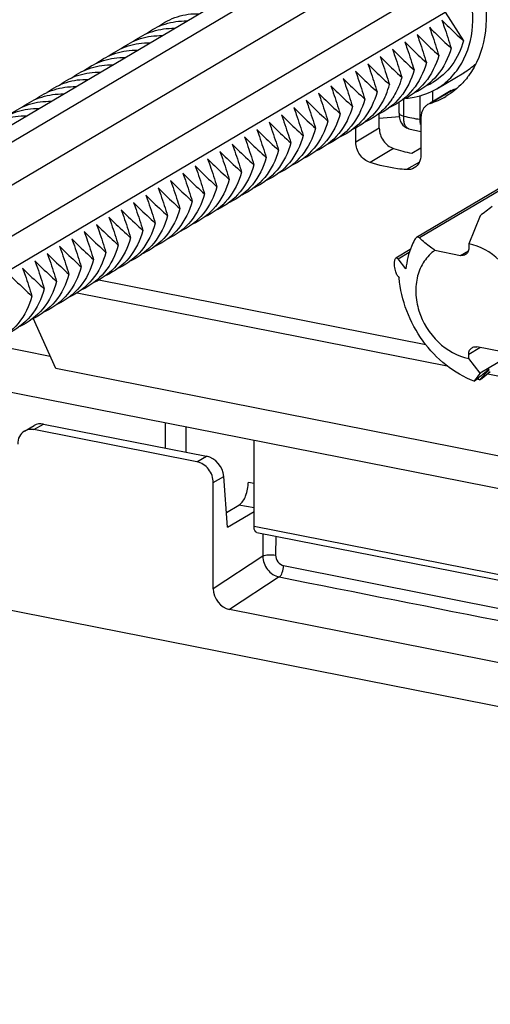
# Model space of a CAD drawing. Units: millimetres. Extents: x 307 to 1360, y 22 to 251.
# Drawn here: x 1194 to 1202, y 60 to 76 of the extents above; entities that cross this region are included whole.
import ezdxf

# ---------------------------------------------------------------- set-up
doc = ezdxf.new("R2010")
doc.units = ezdxf.units.MM
doc.header["$LTSCALE"] = 23.1
doc.layers.get('0').update_dxf_attribs({"linetype": 'CONTINUOUS'})
doc.layers.add('02___PRT_ALL_AXES', color=7, linetype='CONTINUOUS')

msp = doc.modelspace()

# ---------------------------------------------------------------- linework, layer by layer
at = {"linetype": 'Continuous'}
for p, q in [((1218.4346, 83.197), (1200.6521, 72.6627)), ((1218.5111, 83.2089), (1200.6996, 72.6575)), ((1193.0242, 73.7658), (1200.0715, 77.9406)), ((1193.197, 73.5913), (1200.2779, 77.7859)), ((1200.2779, 77.0951), (1184.1481, 67.5399)), ((1184.6228, 67.013), (1200.7526, 76.5682)), ((1193.9236, 72.0006), (1201.1102, 76.2579)), ((1201.1102, 76.2579), (1201.4, 75.8024)), ((1200.7082, 74.5499), (1200.7082, 74.9269)), ((1201.2048, 75.0064), (1200.8687, 74.8073)), ((1201.2463, 75.025), (1200.8713, 74.8028)), ((1200.9131, 74.8336), (1200.9131, 75.0044)), ((1201.2042, 75.0059), (1201.2463, 75.025)), ((1200.3734, 74.6456), (1200.3734, 74.8222)), ((1200.4484, 74.601), (1200.4484, 74.8689)), ((1200.8713, 74.8028), (1200.8292, 74.7837)), ((1200.0587, 74.4082), (1200.0587, 74.6377)), ((1200.3785, 74.5896), (1200.0587, 74.5603)), ((1200.7229, 74.5774), (1200.7229, 73.9808)), ((1199.6837, 74.186), (1199.6837, 74.4132)), ((1200.0587, 74.4082), (1199.6837, 74.186)), ((1200.2879, 74.0829), (1199.9129, 73.8608)), ((1200.5783, 74.007), (1200.7229, 74.0927)), ((1200.6974, 73.8668), (1200.4936, 73.7461)), ((1201.6654, 73.0097), (1201.4854, 72.5648)), ((1200.5517, 72.4703), (1200.3247, 72.3359)), ((1200.3587, 72.3226), (1200.5376, 72.4286)), ((1200.9458, 72.4599), (1201.3555, 72.379)), ((1201.3555, 72.379), (1201.4783, 72.4518)), ((1201.4854, 72.5648), (1201.4854, 72.4943)), ((1200.4831, 72.1652), (1200.3587, 72.3226)), ((1195.5893, 71.986), (1200.8004, 70.957)), ((1200.3587, 72.0407), (1200.3745, 72.0207)), ((1195.2428, 71.7822), (1201.1389, 70.618)), ((1194.9027, 70.5723), (1194.5429, 71.3784)), ((1193.8569, 70.9609), (1194.8136, 70.772)), ((1201.4854, 70.8029), (1201.6638, 70.9086)), ((1202.0249, 70.8373), (1201.6153, 70.9182)), ((1202.2436, 70.8433), (1201.6654, 70.5008)), ((1201.4854, 70.7324), (1201.4854, 70.8029)), ((1201.6654, 70.5008), (1201.4854, 70.7324)), ((1203.4763, 68.8793), (1194.9027, 70.5723)), ((1217.4441, 65.5985), (1192.9549, 70.4342)), ((1201.6609, 70.3949), (1201.6984, 70.4171)), ((1201.8283, 70.522), (1201.6984, 70.4171)), ((1201.7884, 70.4897), (1202.8513, 70.2798)), ((1194.4017, 69.5753), (1194.5556, 69.6665)), ((1194.5546, 69.5991), (1194.7046, 69.688)), ((1197.1527, 69.0861), (1194.5546, 69.5991)), ((1194.7046, 69.688), (1197.3027, 69.1749)), ((1196.6462, 69.7053), (1196.6462, 69.3046)), ((1196.9762, 69.6402), (1196.9762, 69.2394)), ((1198.062, 68.0608), (1198.062, 69.4258)), ((1197.1527, 69.0861), (1197.3027, 69.1749)), ((1197.4125, 68.7529), (1197.5812, 68.8528)), ((1197.6375, 68.0404), (1197.5812, 68.8528)), ((1197.4125, 67.0616), (1197.4125, 68.7529)), ((1197.9723, 68.7631), (1198.062, 68.7453)), ((1197.6211, 68.277), (1197.8223, 68.3962)), ((1198.062, 68.3488), (1197.8223, 68.3962)), ((1197.6375, 68.0404), (1198.062, 68.2919)), ((1198.062, 68.0608), (1202.8685, 67.1117)), ((1198.108, 67.9581), (1202.9144, 67.009)), ((1198.2036, 67.9392), (1198.2009, 67.5804)), ((1198.4082, 67.8988), (1198.4059, 67.5971)), ((1225.9913, 60.4314), (1188.5594, 67.8229)), ((1198.2009, 67.5804), (1197.4125, 67.0616)), ((1198.5346, 67.4296), (1205.3716, 66.0727)), ((1198.4622, 67.248), (1197.6723, 66.7282)), ((1225.6537, 61.2028), (1197.6723, 66.7282))]:
    msp.add_line(p, q, dxfattribs=at)
for points in [[(1200.3734, 74.6457), (1200.3751, 74.6078), (1200.382, 74.565)], [(1200.382, 74.565), (1200.3942, 74.5249), (1200.4119, 74.4887), (1200.4346, 74.4573), (1200.4608, 74.4323), (1200.49, 74.4133), (1200.5212, 74.4003), (1200.5288, 74.3981)]]:
    msp.add_lwpolyline(points, dxfattribs=at)
for centre, radius, start, end in [((1200.8497, 76.2251), 1.0859, 300.6833, 313.74302), ((1200.4506, 76.0018), 1.2804, 322.3948, 323.52147), ((1199.0124, 75.4319), 1.2523, 337.15813, 344.82065), ((1200.4042, 75.9979), 0.9988, 294.14717, 300.47222), ((1200.8805, 76.1784), 1.2101, 287.60012, 290.13028), ((1199.3447, 75.4829), 1.1012, 326.04617, 327.46687), ((1200.933, 74.6103), 0.2022, 120.90803, 133.83772), ((1200.506, 75.9542), 1.2079, 287.60734, 300.62299), ((1200.9498, 76.4632), 1.9285, 254.9282, 262.80147), ((1200.7703, 74.8658), 0.3219, 258.8671, 261.47336), ((1201.1013, 76.5496), 2.2264, 255.09652, 260.21291), ((1201.0647, 76.4602), 2.501, 251.90441, 258.78459), ((1242.1677, 21.0406), 65.888, 127.721515, 127.931219), ((1152.8085, 130.6621), 77.5425, 308.966589, 309.149408), ((1216.1256, 57.2704), 19.5315, 137.15795, 137.78105), ((1202.1508, 70.0534), 0.6117, 128.03346, 129.15469), ((1202.1832, 71.735), 1.2427, 251.98916, 252.25648), ((1203.5745, 69.0259), 2.4125, 142.31317, 146.08863), ((1202.3932, 71.9232), 1.6947, 243.01917, 244.3963)]:
    msp.add_arc(centre, radius, start, end, dxfattribs=at)
for centre, major_axis, ratio, start_param, end_param in [((1194.7234, 69.4172), (-0.1887, 0.2348), 0.7646194, -0.7382095, -0.1085649), ((1197.3214, 68.9041), (-0.1887, 0.2348), 0.7646194, -2.3090058, -0.7382095), ((1197.6723, 67.0103), (-0.1526, 0.2584), 0.8136446, 0.9429892, 2.5137855)]:
    msp.add_ellipse(centre, major_axis=major_axis, ratio=ratio, start_param=start_param, end_param=end_param, dxfattribs=at)
for points, knots in [([(1200.8713, 77.8593), (1201.0794, 77.7111), (1201.4419, 77.3294), (1201.7516, 76.6214), (1201.7927, 75.8776), (1201.6137, 75.4213), (1201.4801, 75.2406)], [0, 0, 0, 0, 0.2598628, 0.5221222, 0.7713691, 1, 1, 1, 1]), ([(1200.9738, 75.0366), (1201.0555, 75.085), (1201.2082, 75.2057), (1201.448, 75.527), (1201.5923, 76.0518), (1201.4999, 76.7181), (1201.2822, 77.1284), (1201.14, 77.3108)], [0, 0, 0, 0, 0.1116272, 0.2257609, 0.4667238, 0.7282269, 1, 1, 1, 1]), ([(1196.5356, 76.0274), (1196.6265, 76.0967), (1196.8367, 76.2057), (1197.0708, 76.2367), (1197.188, 76.2343)], [0, 0, 0, 0, 0.493657, 1, 1, 1, 1]), ([(1196.3391, 75.911), (1196.43, 75.9803), (1196.6402, 76.0893), (1196.8743, 76.1203), (1196.9915, 76.1179)], [0, 0, 0, 0, 0.493657, 1, 1, 1, 1]), ([(1201.0545, 76.1329), (1201.0681, 76.0957), (1201.1207, 75.9477), (1201.1688, 75.7982), (1201.2035, 75.686)], [0, 0, 0, 0, 0.2521838, 1, 1, 1, 1]), ([(1201.0545, 76.1329), (1201.0827, 76.1043), (1201.1957, 75.992), (1201.312, 75.883), (1201.4, 75.8024)], [0, 0, 0, 0, 0.2518988, 1, 1, 1, 1]), ([(1195.9461, 75.6782), (1196.037, 75.7475), (1196.2472, 75.8565), (1196.4813, 75.8875), (1196.5985, 75.885)], [0, 0, 0, 0, 0.493657, 1, 1, 1, 1]), ([(1196.1426, 75.7946), (1196.2335, 75.8639), (1196.4437, 75.9729), (1196.6778, 76.0039), (1196.795, 76.0014)], [0, 0, 0, 0, 0.493657, 1, 1, 1, 1]), ([(1200.6615, 75.9), (1200.6751, 75.8629), (1200.7277, 75.7149), (1200.7758, 75.5654), (1200.8105, 75.4532)], [0, 0, 0, 0, 0.2521838, 1, 1, 1, 1]), ([(1200.6615, 75.9), (1200.6897, 75.8715), (1200.8027, 75.7592), (1200.919, 75.6501), (1201.007, 75.5696)], [0, 0, 0, 0, 0.2518988, 1, 1, 1, 1]), ([(1200.858, 76.0165), (1200.8716, 75.9793), (1200.9242, 75.8313), (1200.9723, 75.6818), (1201.007, 75.5696)], [0, 0, 0, 0, 0.2521838, 1, 1, 1, 1]), ([(1200.858, 76.0165), (1200.8862, 75.9879), (1200.9992, 75.8756), (1201.1155, 75.7665), (1201.2035, 75.686)], [0, 0, 0, 0, 0.2518988, 1, 1, 1, 1]), ([(1195.7496, 75.5618), (1195.8405, 75.6311), (1196.0507, 75.74), (1196.2848, 75.7711), (1196.402, 75.7686)], [0, 0, 0, 0, 0.493657, 1, 1, 1, 1]), ([(1200.465, 75.7836), (1200.4786, 75.7465), (1200.5312, 75.5985), (1200.5793, 75.449), (1200.614, 75.3368)], [0, 0, 0, 0, 0.2521838, 1, 1, 1, 1]), ([(1200.465, 75.7836), (1200.4932, 75.7551), (1200.6062, 75.6428), (1200.7225, 75.5337), (1200.8105, 75.4532)], [0, 0, 0, 0, 0.2518988, 1, 1, 1, 1]), ([(1201.4, 75.8024), (1201.3622, 75.6638), (1201.2423, 75.4022), (1201.0287, 75.2065), (1200.9108, 75.1371)], [0, 0, 0, 0, 0.5121853, 1, 1, 1, 1]), ([(1195.5531, 75.4454), (1195.644, 75.5147), (1195.8542, 75.6236), (1196.0883, 75.6546), (1196.2055, 75.6522)], [0, 0, 0, 0, 0.493657, 1, 1, 1, 1]), ([(1200.072, 75.5508), (1200.0856, 75.5136), (1200.1382, 75.3657), (1200.1863, 75.2162), (1200.221, 75.104)], [0, 0, 0, 0, 0.2521838, 1, 1, 1, 1]), ([(1200.072, 75.5508), (1200.1002, 75.5223), (1200.2132, 75.4099), (1200.3295, 75.3009), (1200.4175, 75.2204)], [0, 0, 0, 0, 0.2518988, 1, 1, 1, 1]), ([(1200.2685, 75.6672), (1200.2821, 75.63), (1200.3347, 75.4821), (1200.3828, 75.3326), (1200.4175, 75.2204)], [0, 0, 0, 0, 0.2521838, 1, 1, 1, 1]), ([(1200.2685, 75.6672), (1200.2967, 75.6387), (1200.4097, 75.5263), (1200.526, 75.4173), (1200.614, 75.3368)], [0, 0, 0, 0, 0.2518988, 1, 1, 1, 1]), ([(1201.007, 75.5696), (1200.9644, 75.4132), (1200.8217, 75.1185), (1200.5607, 74.9168), (1200.4198, 74.8537)], [0, 0, 0, 0, 0.5122122, 1, 1, 1, 1]), ([(1201.2035, 75.686), (1201.1609, 75.5296), (1201.0182, 75.235), (1200.7572, 75.0333), (1200.6163, 74.9701)], [0, 0, 0, 0, 0.5122122, 1, 1, 1, 1]), ([(1195.1601, 75.2126), (1195.251, 75.2819), (1195.4612, 75.3908), (1195.6953, 75.4218), (1195.8125, 75.4194)], [0, 0, 0, 0, 0.493657, 1, 1, 1, 1]), ([(1195.3566, 75.329), (1195.4475, 75.3983), (1195.6577, 75.5072), (1195.8918, 75.5382), (1196.009, 75.5358)], [0, 0, 0, 0, 0.493657, 1, 1, 1, 1]), ([(1199.8755, 75.4344), (1199.8891, 75.3972), (1199.9417, 75.2493), (1199.9898, 75.0998), (1200.0245, 74.9876)], [0, 0, 0, 0, 0.2521838, 1, 1, 1, 1]), ([(1199.8755, 75.4344), (1199.9037, 75.4059), (1200.0167, 75.2935), (1200.133, 75.1845), (1200.221, 75.104)], [0, 0, 0, 0, 0.2518988, 1, 1, 1, 1]), ([(1200.8105, 75.4532), (1200.7679, 75.2968), (1200.6252, 75.0021), (1200.3642, 74.8004), (1200.2233, 74.7373)], [0, 0, 0, 0, 0.5122122, 1, 1, 1, 1]), ([(1194.9636, 75.0962), (1195.0545, 75.1655), (1195.2647, 75.2744), (1195.4988, 75.3054), (1195.616, 75.303)], [0, 0, 0, 0, 0.493657, 1, 1, 1, 1]), ([(1199.679, 75.318), (1199.6926, 75.2808), (1199.7452, 75.1329), (1199.7933, 74.9834), (1199.828, 74.8712)], [0, 0, 0, 0, 0.2521838, 1, 1, 1, 1]), ([(1199.679, 75.318), (1199.7072, 75.2895), (1199.8202, 75.1771), (1199.9365, 75.0681), (1200.0245, 74.9876)], [0, 0, 0, 0, 0.2518988, 1, 1, 1, 1]), ([(1200.614, 75.3368), (1200.5714, 75.1804), (1200.4287, 74.8857), (1200.1677, 74.684), (1200.0268, 74.6209)], [0, 0, 0, 0, 0.5122122, 1, 1, 1, 1]), ([(1194.7671, 74.9798), (1194.858, 75.049), (1195.0682, 75.158), (1195.3023, 75.189), (1195.4195, 75.1866)], [0, 0, 0, 0, 0.493657, 1, 1, 1, 1]), ([(1199.286, 75.0852), (1199.2996, 75.048), (1199.3522, 74.9001), (1199.4003, 74.7506), (1199.435, 74.6384)], [0, 0, 0, 0, 0.2521838, 1, 1, 1, 1]), ([(1199.286, 75.0852), (1199.3142, 75.0566), (1199.4272, 74.9443), (1199.5435, 74.8353), (1199.6315, 74.7548)], [0, 0, 0, 0, 0.2518988, 1, 1, 1, 1]), ([(1199.4825, 75.2016), (1199.4961, 75.1644), (1199.5487, 75.0165), (1199.5968, 74.867), (1199.6315, 74.7548)], [0, 0, 0, 0, 0.2521838, 1, 1, 1, 1]), ([(1199.4825, 75.2016), (1199.5107, 75.1731), (1199.6237, 75.0607), (1199.74, 74.9517), (1199.828, 74.8712)], [0, 0, 0, 0, 0.2518988, 1, 1, 1, 1]), ([(1200.4175, 75.2204), (1200.4094, 75.1908), (1200.3738, 75.0759), (1200.3213, 74.9661), (1200.2731, 74.8907)], [0, 0, 0, 0, 0.2553419, 1, 1, 1, 1]), ([(1201.465, 75.2205), (1201.4412, 75.1896), (1201.3418, 75.0721), (1201.2201, 74.9733), (1201.1213, 74.9147)], [0, 0, 0, 0, 0.2530968, 1, 1, 1, 1]), ([(1194.3741, 74.747), (1194.465, 74.8162), (1194.6752, 74.9252), (1194.9093, 74.9562), (1195.0265, 74.9538)], [0, 0, 0, 0, 0.493657, 1, 1, 1, 1]), ([(1194.5706, 74.8634), (1194.6615, 74.9326), (1194.8717, 75.0416), (1195.1058, 75.0726), (1195.223, 75.0702)], [0, 0, 0, 0, 0.493657, 1, 1, 1, 1]), ([(1199.0895, 74.9688), (1199.1031, 74.9316), (1199.1557, 74.7837), (1199.2038, 74.6342), (1199.2385, 74.522)], [0, 0, 0, 0, 0.2521838, 1, 1, 1, 1]), ([(1199.0895, 74.9688), (1199.1177, 74.9402), (1199.2307, 74.8279), (1199.347, 74.7189), (1199.435, 74.6384)], [0, 0, 0, 0, 0.2518988, 1, 1, 1, 1]), ([(1200.0245, 74.9876), (1199.9819, 74.8311), (1199.8392, 74.5365), (1199.5782, 74.3348), (1199.4373, 74.2717)], [0, 0, 0, 0, 0.5122122, 1, 1, 1, 1]), ([(1200.1665, 74.9458), (1200.1147, 74.8232), (1199.971, 74.5966), (1199.7512, 74.4407), (1199.6338, 74.3881)], [0, 0, 0, 0, 0.5083426, 1, 1, 1, 1]), ([(1200.4869, 74.8861), (1200.5303, 74.8892), (1200.6997, 74.9108), (1200.8643, 74.9717), (1200.9738, 75.0366)], [0, 0, 0, 0, 0.2547675, 1, 1, 1, 1]), ([(1194.1776, 74.6306), (1194.2685, 74.6998), (1194.4787, 74.8088), (1194.7128, 74.8398), (1194.83, 74.8374)], [0, 0, 0, 0, 0.493657, 1, 1, 1, 1]), ([(1198.893, 74.8524), (1198.9066, 74.8152), (1198.9592, 74.6672), (1199.0073, 74.5177), (1199.042, 74.4056)], [0, 0, 0, 0, 0.2521838, 1, 1, 1, 1]), ([(1198.893, 74.8524), (1198.9212, 74.8238), (1199.0342, 74.7115), (1199.1505, 74.6025), (1199.2385, 74.522)], [0, 0, 0, 0, 0.2518988, 1, 1, 1, 1]), ([(1199.828, 74.8712), (1199.7854, 74.7147), (1199.6427, 74.4201), (1199.3817, 74.2184), (1199.2408, 74.1553)], [0, 0, 0, 0, 0.5122122, 1, 1, 1, 1]), ([(1200.2582, 74.8678), (1200.205, 74.7888), (1200.0781, 74.6452), (1199.9158, 74.5428), (1199.8303, 74.5045)], [0, 0, 0, 0, 0.5038872, 1, 1, 1, 1]), ([(1193.9811, 74.5142), (1194.072, 74.5834), (1194.2822, 74.6924), (1194.5163, 74.7234), (1194.6335, 74.721)], [0, 0, 0, 0, 0.493657, 1, 1, 1, 1]), ([(1198.5, 74.6196), (1198.5136, 74.5824), (1198.5662, 74.4344), (1198.6143, 74.2849), (1198.649, 74.1727)], [0, 0, 0, 0, 0.2521838, 1, 1, 1, 1]), ([(1198.5, 74.6196), (1198.5282, 74.591), (1198.6412, 74.4787), (1198.7575, 74.3697), (1198.8455, 74.2891)], [0, 0, 0, 0, 0.2518988, 1, 1, 1, 1]), ([(1198.6965, 74.736), (1198.7101, 74.6988), (1198.7627, 74.5508), (1198.8108, 74.4013), (1198.8455, 74.2891)], [0, 0, 0, 0, 0.2521838, 1, 1, 1, 1]), ([(1198.6965, 74.736), (1198.7247, 74.7074), (1198.8377, 74.5951), (1198.954, 74.4861), (1199.042, 74.4056)], [0, 0, 0, 0, 0.2518988, 1, 1, 1, 1]), ([(1199.435, 74.6384), (1199.3924, 74.4819), (1199.2497, 74.1873), (1198.9887, 73.9856), (1198.8478, 73.9225)], [0, 0, 0, 0, 0.5122122, 1, 1, 1, 1]), ([(1199.6315, 74.7548), (1199.5889, 74.5983), (1199.4462, 74.3037), (1199.1852, 74.102), (1199.0443, 74.0389)], [0, 0, 0, 0, 0.5122122, 1, 1, 1, 1]), ([(1200.3734, 74.6456), (1200.3734, 74.6348), (1200.4012, 74.611), (1200.4294, 74.6049), (1200.4484, 74.6012)], [0, 0, 0, 0, 0.359488, 1, 1, 1, 1]), ([(1200.7929, 74.7562), (1200.7817, 74.7454), (1200.7399, 74.6949), (1200.7229, 74.6269), (1200.7229, 74.5774)], [0, 0, 0, 0, 0.2396006, 1, 1, 1, 1]), ([(1193.7846, 74.3978), (1193.8755, 74.467), (1194.0857, 74.576), (1194.3198, 74.607), (1194.437, 74.6046)], [0, 0, 0, 0, 0.493657, 1, 1, 1, 1]), ([(1198.3035, 74.5032), (1198.3171, 74.466), (1198.3697, 74.318), (1198.4178, 74.1685), (1198.4525, 74.0563)], [0, 0, 0, 0, 0.2521838, 1, 1, 1, 1]), ([(1198.3035, 74.5032), (1198.3317, 74.4746), (1198.4447, 74.3623), (1198.561, 74.2533), (1198.649, 74.1727)], [0, 0, 0, 0, 0.2518988, 1, 1, 1, 1]), ([(1199.2385, 74.522), (1199.1959, 74.3655), (1199.0532, 74.0709), (1198.7922, 73.8692), (1198.6513, 73.806)], [0, 0, 0, 0, 0.5122122, 1, 1, 1, 1]), ([(1200.5287, 74.3981), (1200.4999, 74.4058), (1200.4652, 74.4556), (1200.4498, 74.5288), (1200.4476, 74.5759), (1200.4484, 74.601)], [0, 0, 0, 0, 0.3910901, 0.6706022, 1, 1, 1, 1]), ([(1200.7181, 74.4666), (1200.7167, 74.4731), (1200.7113, 74.5005), (1200.7088, 74.5285), (1200.7082, 74.5499)], [0, 0, 0, 0, 0.2375082, 1, 1, 1, 1]), ([(1198.107, 74.3868), (1198.1206, 74.3496), (1198.1732, 74.2016), (1198.2213, 74.0521), (1198.256, 73.9399)], [0, 0, 0, 0, 0.2521838, 1, 1, 1, 1]), ([(1198.107, 74.3868), (1198.1352, 74.3582), (1198.2482, 74.2459), (1198.3645, 74.1369), (1198.4525, 74.0563)], [0, 0, 0, 0, 0.2518988, 1, 1, 1, 1]), ([(1199.042, 74.4056), (1198.9994, 74.2491), (1198.8567, 73.9545), (1198.5957, 73.7528), (1198.4548, 73.6896)], [0, 0, 0, 0, 0.5122122, 1, 1, 1, 1]), ([(1200.0587, 74.4082), (1200.0587, 74.3379), (1200.106, 74.1975), (1200.2226, 74.1042), (1200.2879, 74.0829)], [0, 0, 0, 0, 0.5056732, 1, 1, 1, 1]), ([(1197.714, 74.154), (1197.7276, 74.1168), (1197.7802, 73.9688), (1197.8283, 73.8193), (1197.863, 73.7071)], [0, 0, 0, 0, 0.2521838, 1, 1, 1, 1]), ([(1197.714, 74.154), (1197.7422, 74.1254), (1197.8552, 74.0131), (1197.9715, 73.9041), (1198.0595, 73.8235)], [0, 0, 0, 0, 0.2518988, 1, 1, 1, 1]), ([(1197.9105, 74.2704), (1197.9241, 74.2332), (1197.9767, 74.0852), (1198.0248, 73.9357), (1198.0595, 73.8235)], [0, 0, 0, 0, 0.2521838, 1, 1, 1, 1]), ([(1197.9105, 74.2704), (1197.9387, 74.2418), (1198.0517, 74.1295), (1198.168, 74.0205), (1198.256, 73.9399)], [0, 0, 0, 0, 0.2518988, 1, 1, 1, 1]), ([(1198.649, 74.1727), (1198.6064, 74.0163), (1198.4637, 73.7217), (1198.2027, 73.52), (1198.0618, 73.4568)], [0, 0, 0, 0, 0.5122122, 1, 1, 1, 1]), ([(1198.8455, 74.2891), (1198.8029, 74.1327), (1198.6602, 73.8381), (1198.3992, 73.6364), (1198.2583, 73.5732)], [0, 0, 0, 0, 0.5122122, 1, 1, 1, 1]), ([(1199.9129, 73.8608), (1199.8476, 73.8821), (1199.731, 73.9753), (1199.6837, 74.1158), (1199.6837, 74.186)], [0, 0, 0, 0, 0.4943268, 1, 1, 1, 1]), ([(1197.5175, 74.0376), (1197.5311, 74.0004), (1197.5837, 73.8524), (1197.6318, 73.7029), (1197.6665, 73.5907)], [0, 0, 0, 0, 0.2521838, 1, 1, 1, 1]), ([(1197.5175, 74.0376), (1197.5457, 74.009), (1197.6587, 73.8967), (1197.775, 73.7876), (1197.863, 73.7071)], [0, 0, 0, 0, 0.2518988, 1, 1, 1, 1]), ([(1198.4525, 74.0563), (1198.4099, 73.8999), (1198.2672, 73.6053), (1198.0062, 73.4036), (1197.8653, 73.3404)], [0, 0, 0, 0, 0.5122122, 1, 1, 1, 1]), ([(1200.7229, 73.9808), (1200.7229, 73.9389), (1200.7064, 73.8567), (1200.649, 73.7936), (1200.6159, 73.774)], [0, 0, 0, 0, 0.5210152, 1, 1, 1, 1]), ([(1197.321, 73.9211), (1197.3346, 73.884), (1197.3872, 73.736), (1197.4353, 73.5865), (1197.47, 73.4743)], [0, 0, 0, 0, 0.2521838, 1, 1, 1, 1]), ([(1197.321, 73.9211), (1197.3492, 73.8926), (1197.4622, 73.7803), (1197.5785, 73.6712), (1197.6665, 73.5907)], [0, 0, 0, 0, 0.2518988, 1, 1, 1, 1]), ([(1198.0595, 73.8235), (1198.0169, 73.6671), (1197.8742, 73.3725), (1197.6132, 73.1708), (1197.4723, 73.1076)], [0, 0, 0, 0, 0.5122122, 1, 1, 1, 1]), ([(1198.256, 73.9399), (1198.2134, 73.7835), (1198.0707, 73.4889), (1197.8097, 73.2872), (1197.6688, 73.224)], [0, 0, 0, 0, 0.5122122, 1, 1, 1, 1]), ([(1200.4936, 73.7461), (1200.4452, 73.7495), (1200.2485, 73.7694), (1200.0546, 73.8146), (1199.9129, 73.8608)], [0, 0, 0, 0, 0.2456821, 1, 1, 1, 1]), ([(1196.928, 73.6883), (1196.9416, 73.6511), (1196.9942, 73.5032), (1197.0423, 73.3537), (1197.077, 73.2415)], [0, 0, 0, 0, 0.2521838, 1, 1, 1, 1]), ([(1196.928, 73.6883), (1196.9562, 73.6598), (1197.0692, 73.5474), (1197.1855, 73.4384), (1197.2735, 73.3579)], [0, 0, 0, 0, 0.2518988, 1, 1, 1, 1]), ([(1197.1245, 73.8047), (1197.1381, 73.7676), (1197.1907, 73.6196), (1197.2388, 73.4701), (1197.2735, 73.3579)], [0, 0, 0, 0, 0.2521838, 1, 1, 1, 1]), ([(1197.1245, 73.8047), (1197.1527, 73.7762), (1197.2657, 73.6639), (1197.382, 73.5548), (1197.47, 73.4743)], [0, 0, 0, 0, 0.2518988, 1, 1, 1, 1]), ([(1197.863, 73.7071), (1197.8204, 73.5507), (1197.6777, 73.2561), (1197.4167, 73.0544), (1197.2758, 72.9912)], [0, 0, 0, 0, 0.5122122, 1, 1, 1, 1]), ([(1196.7315, 73.5719), (1196.7451, 73.5347), (1196.7977, 73.3868), (1196.8458, 73.2373), (1196.8805, 73.1251)], [0, 0, 0, 0, 0.2521838, 1, 1, 1, 1]), ([(1196.7315, 73.5719), (1196.7597, 73.5434), (1196.8727, 73.431), (1196.989, 73.322), (1197.077, 73.2415)], [0, 0, 0, 0, 0.2518988, 1, 1, 1, 1]), ([(1197.6665, 73.5907), (1197.6239, 73.4343), (1197.4812, 73.1396), (1197.2202, 72.938), (1197.0793, 72.8748)], [0, 0, 0, 0, 0.5122122, 1, 1, 1, 1]), ([(1196.535, 73.4555), (1196.5486, 73.4183), (1196.6012, 73.2704), (1196.6493, 73.1209), (1196.684, 73.0087)], [0, 0, 0, 0, 0.2521838, 1, 1, 1, 1]), ([(1196.535, 73.4555), (1196.5632, 73.427), (1196.6762, 73.3146), (1196.7925, 73.2056), (1196.8805, 73.1251)], [0, 0, 0, 0, 0.2518988, 1, 1, 1, 1]), ([(1197.2735, 73.3579), (1197.2309, 73.2015), (1197.0882, 72.9068), (1196.8272, 72.7051), (1196.6863, 72.642)], [0, 0, 0, 0, 0.5122122, 1, 1, 1, 1]), ([(1197.47, 73.4743), (1197.4274, 73.3179), (1197.2847, 73.0232), (1197.0237, 72.8215), (1196.8828, 72.7584)], [0, 0, 0, 0, 0.5122122, 1, 1, 1, 1]), ([(1196.142, 73.2227), (1196.1556, 73.1855), (1196.2082, 73.0376), (1196.2563, 72.8881), (1196.291, 72.7759)], [0, 0, 0, 0, 0.2521838, 1, 1, 1, 1]), ([(1196.142, 73.2227), (1196.1702, 73.1942), (1196.2832, 73.0818), (1196.3995, 72.9728), (1196.4875, 72.8923)], [0, 0, 0, 0, 0.2518988, 1, 1, 1, 1]), ([(1196.3385, 73.3391), (1196.3521, 73.3019), (1196.4047, 73.154), (1196.4528, 73.0045), (1196.4875, 72.8923)], [0, 0, 0, 0, 0.2521838, 1, 1, 1, 1]), ([(1196.3385, 73.3391), (1196.3667, 73.3106), (1196.4797, 73.1982), (1196.596, 73.0892), (1196.684, 73.0087)], [0, 0, 0, 0, 0.2518988, 1, 1, 1, 1]), ([(1197.077, 73.2415), (1197.0344, 73.0851), (1196.8917, 72.7904), (1196.6307, 72.5887), (1196.4898, 72.5256)], [0, 0, 0, 0, 0.5122122, 1, 1, 1, 1]), ([(1195.9455, 73.1063), (1195.9591, 73.0691), (1196.0117, 72.9212), (1196.0598, 72.7717), (1196.0945, 72.6595)], [0, 0, 0, 0, 0.2521838, 1, 1, 1, 1]), ([(1195.9455, 73.1063), (1195.9737, 73.0777), (1196.0867, 72.9654), (1196.203, 72.8564), (1196.291, 72.7759)], [0, 0, 0, 0, 0.2518988, 1, 1, 1, 1]), ([(1196.8805, 73.1251), (1196.8379, 72.9687), (1196.6952, 72.674), (1196.4342, 72.4723), (1196.2933, 72.4092)], [0, 0, 0, 0, 0.5122122, 1, 1, 1, 1]), ([(1195.749, 72.9899), (1195.7626, 72.9527), (1195.8152, 72.8048), (1195.8633, 72.6553), (1195.898, 72.5431)], [0, 0, 0, 0, 0.2521838, 1, 1, 1, 1]), ([(1195.749, 72.9899), (1195.7772, 72.9613), (1195.8902, 72.849), (1196.0065, 72.74), (1196.0945, 72.6595)], [0, 0, 0, 0, 0.2518988, 1, 1, 1, 1]), ([(1196.4875, 72.8923), (1196.4449, 72.7358), (1196.3022, 72.4412), (1196.0412, 72.2395), (1195.9003, 72.1764)], [0, 0, 0, 0, 0.5122122, 1, 1, 1, 1]), ([(1196.684, 73.0087), (1196.6414, 72.8522), (1196.4987, 72.5576), (1196.2377, 72.3559), (1196.0968, 72.2928)], [0, 0, 0, 0, 0.5122122, 1, 1, 1, 1]), ([(1195.356, 72.7571), (1195.3696, 72.7199), (1195.4222, 72.5719), (1195.4703, 72.4224), (1195.505, 72.3102)], [0, 0, 0, 0, 0.2521838, 1, 1, 1, 1]), ([(1195.356, 72.7571), (1195.3842, 72.7285), (1195.4972, 72.6162), (1195.6135, 72.5072), (1195.7015, 72.4267)], [0, 0, 0, 0, 0.2518988, 1, 1, 1, 1]), ([(1195.5525, 72.8735), (1195.5661, 72.8363), (1195.6187, 72.6883), (1195.6668, 72.5388), (1195.7015, 72.4267)], [0, 0, 0, 0, 0.2521838, 1, 1, 1, 1]), ([(1195.5525, 72.8735), (1195.5807, 72.8449), (1195.6937, 72.7326), (1195.81, 72.6236), (1195.898, 72.5431)], [0, 0, 0, 0, 0.2518988, 1, 1, 1, 1]), ([(1196.291, 72.7759), (1196.2484, 72.6194), (1196.1057, 72.3248), (1195.8447, 72.1231), (1195.7038, 72.06)], [0, 0, 0, 0, 0.5122122, 1, 1, 1, 1]), ([(1195.1595, 72.6407), (1195.1731, 72.6035), (1195.2257, 72.4555), (1195.2738, 72.306), (1195.3085, 72.1938)], [0, 0, 0, 0, 0.2521838, 1, 1, 1, 1]), ([(1195.1595, 72.6407), (1195.1877, 72.6121), (1195.3007, 72.4998), (1195.417, 72.3908), (1195.505, 72.3102)], [0, 0, 0, 0, 0.2518988, 1, 1, 1, 1]), ([(1196.0945, 72.6595), (1196.0519, 72.503), (1195.9092, 72.2084), (1195.6482, 72.0067), (1195.5073, 71.9436)], [0, 0, 0, 0, 0.5122122, 1, 1, 1, 1]), ([(1200.6215, 72.6271), (1200.6027, 72.5926), (1200.5333, 72.4468), (1200.4952, 72.2867), (1200.4831, 72.1652)], [0, 0, 0, 0, 0.2433181, 1, 1, 1, 1]), ([(1200.6528, 72.6631), (1200.6499, 72.6614), (1200.637, 72.6518), (1200.6275, 72.6382), (1200.6215, 72.6271)], [0, 0, 0, 0, 0.2084884, 1, 1, 1, 1]), ([(1200.6996, 72.6575), (1200.6937, 72.663), (1200.6781, 72.6722), (1200.6602, 72.6675), (1200.6528, 72.6631)], [0, 0, 0, 0, 0.4848146, 1, 1, 1, 1]), ([(1200.9458, 72.4599), (1200.9225, 72.4753), (1200.8363, 72.536), (1200.7563, 72.6049), (1200.6996, 72.6575)], [0, 0, 0, 0, 0.266029, 1, 1, 1, 1]), ([(1194.963, 72.5243), (1194.9766, 72.4871), (1195.0292, 72.3391), (1195.0773, 72.1896), (1195.112, 72.0774)], [0, 0, 0, 0, 0.2521838, 1, 1, 1, 1]), ([(1194.963, 72.5243), (1194.9912, 72.4957), (1195.1042, 72.3834), (1195.2205, 72.2744), (1195.3085, 72.1938)], [0, 0, 0, 0, 0.2518988, 1, 1, 1, 1]), ([(1195.7015, 72.4267), (1195.6589, 72.2702), (1195.5162, 71.9756), (1195.2552, 71.7739), (1195.1143, 71.7107)], [0, 0, 0, 0, 0.5122122, 1, 1, 1, 1]), ([(1195.898, 72.5431), (1195.8554, 72.3866), (1195.7127, 72.092), (1195.4517, 71.8903), (1195.3108, 71.8271)], [0, 0, 0, 0, 0.5122122, 1, 1, 1, 1]), ([(1200.9458, 72.4599), (1200.8791, 72.413), (1200.7601, 72.2892), (1200.6557, 72.0479), (1200.6289, 71.7724), (1200.6977, 71.3917), (1200.9554, 70.9689), (1201.305, 70.768), (1201.4854, 70.7324)], [0, 0, 0, 0, 0.1111486, 0.2277673, 0.3519143, 0.4827752, 0.749566, 1, 1, 1, 1]), ([(1201.4854, 72.4943), (1201.4854, 72.4734), (1201.4771, 72.4324), (1201.4485, 72.4008), (1201.432, 72.391)], [0, 0, 0, 0, 0.5210151, 1, 1, 1, 1]), ([(1202.0249, 70.8373), (1202.0916, 70.8843), (1202.2107, 71.008), (1202.3151, 71.2493), (1202.3419, 71.5248), (1202.2731, 71.9055), (1202.0153, 72.3283), (1201.6657, 72.5292), (1201.4854, 72.5648)], [0, 0, 0, 0, 0.1111486, 0.2277673, 0.3519143, 0.4827752, 0.749566, 1, 1, 1, 1]), ([(1194.57, 72.2915), (1194.5836, 72.2543), (1194.6362, 72.1063), (1194.6843, 71.9568), (1194.719, 71.8446)], [0, 0, 0, 0, 0.2521838, 1, 1, 1, 1]), ([(1194.57, 72.2915), (1194.5982, 72.2629), (1194.7112, 72.1506), (1194.8275, 72.0416), (1194.9155, 71.961)], [0, 0, 0, 0, 0.2518988, 1, 1, 1, 1]), ([(1194.7665, 72.4079), (1194.7801, 72.3707), (1194.8327, 72.2227), (1194.8808, 72.0732), (1194.9155, 71.961)], [0, 0, 0, 0, 0.2521838, 1, 1, 1, 1]), ([(1194.7665, 72.4079), (1194.7947, 72.3793), (1194.9077, 72.267), (1195.024, 72.158), (1195.112, 72.0774)], [0, 0, 0, 0, 0.2518988, 1, 1, 1, 1]), ([(1195.505, 72.3102), (1195.4624, 72.1538), (1195.3197, 71.8592), (1195.0587, 71.6575), (1194.9178, 71.5943)], [0, 0, 0, 0, 0.5122122, 1, 1, 1, 1]), ([(1200.3483, 72.0562), (1200.3372, 72.0751), (1200.3177, 72.1242), (1200.3006, 72.206), (1200.2984, 72.2788), (1200.3121, 72.3284), (1200.3251, 72.3361)], [0, 0, 0, 0, 0.2252215, 0.5392461, 0.8445041, 1, 1, 1, 1]), ([(1200.3251, 72.3361), (1200.3299, 72.339), (1200.3451, 72.3388), (1200.3541, 72.3284), (1200.3587, 72.3226)], [0, 0, 0, 0, 0.4293943, 1, 1, 1, 1]), ([(1201.432, 72.391), (1201.4154, 72.3811), (1201.3881, 72.3747), (1201.3622, 72.3777), (1201.3555, 72.379)], [0, 0, 0, 0, 0.7393478, 1, 1, 1, 1]), ([(1194.3735, 72.1751), (1194.3871, 72.1379), (1194.4397, 71.9899), (1194.4878, 71.8404), (1194.5225, 71.7282)], [0, 0, 0, 0, 0.2521838, 1, 1, 1, 1]), ([(1194.3735, 72.1751), (1194.4017, 72.1465), (1194.5147, 72.0342), (1194.631, 71.9252), (1194.719, 71.8446)], [0, 0, 0, 0, 0.2518988, 1, 1, 1, 1]), ([(1195.3085, 72.1938), (1195.2659, 72.0374), (1195.1232, 71.7428), (1194.8622, 71.5411), (1194.7213, 71.4779)], [0, 0, 0, 0, 0.5122122, 1, 1, 1, 1]), ([(1194.177, 72.0587), (1194.2052, 72.0301), (1194.3182, 71.9178), (1194.4345, 71.8087), (1194.5225, 71.7282)], [0, 0, 0, 0, 0.2518988, 1, 1, 1, 1]), ([(1194.9155, 71.961), (1194.8729, 71.8046), (1194.7302, 71.51), (1194.4692, 71.3083), (1194.3283, 71.2451)], [0, 0, 0, 0, 0.5122122, 1, 1, 1, 1]), ([(1195.112, 72.0774), (1195.0694, 71.921), (1194.9267, 71.6264), (1194.6657, 71.4247), (1194.5248, 71.3615)], [0, 0, 0, 0, 0.5122122, 1, 1, 1, 1]), ([(1201.5724, 70.3718), (1201.2487, 70.4925), (1200.6699, 70.9698), (1200.4068, 71.6625), (1200.3745, 72.0207)], [0, 0, 0, 0, 0.4899115, 1, 1, 1, 1]), ([(1194.719, 71.8446), (1194.6764, 71.6882), (1194.5337, 71.3936), (1194.2727, 71.1919), (1194.1318, 71.1287)], [0, 0, 0, 0, 0.5122122, 1, 1, 1, 1]), ([(1194.5225, 71.7282), (1194.4799, 71.5718), (1194.3372, 71.2772), (1194.0762, 71.0755), (1193.9353, 71.0123)], [0, 0, 0, 0, 0.5122122, 1, 1, 1, 1]), ([(1201.4854, 70.8029), (1201.4854, 70.8238), (1201.4936, 70.8649), (1201.5222, 70.8965), (1201.5388, 70.9063)], [0, 0, 0, 0, 0.5210151, 1, 1, 1, 1]), ([(1201.5388, 70.9063), (1201.5554, 70.9161), (1201.5826, 70.9226), (1201.6086, 70.9195), (1201.6153, 70.9182)], [0, 0, 0, 0, 0.7393478, 1, 1, 1, 1]), ([(1201.8088, 70.5584), (1201.8075, 70.5588), (1201.8032, 70.5558), (1201.7958, 70.5518), (1201.7854, 70.544), (1201.7779, 70.5383), (1201.7739, 70.5352)], [0, 0, 0, 0, 0.094074, 0.3192475, 0.6408307, 1, 1, 1, 1]), ([(1201.8045, 70.5514), (1201.8053, 70.5523), (1201.8065, 70.5538), (1201.8103, 70.5579), (1201.8088, 70.5584)], [0, 0, 0, 0, 0.4321177, 1, 1, 1, 1]), ([(1194.4016, 69.5752), (1194.3685, 69.5556), (1194.3113, 69.4925), (1194.2948, 69.4103), (1194.2948, 69.3685)], [0, 0, 0, 0, 0.4789849, 1, 1, 1, 1]), ([(1197.4125, 68.7529), (1197.4125, 68.8287), (1197.3581, 68.9794), (1197.2242, 69.0719), (1197.1527, 69.0861)], [0, 0, 0, 0, 0.5097127, 1, 1, 1, 1]), ([(1197.8223, 68.3962), (1197.8734, 68.4264), (1197.9451, 68.5546), (1197.9718, 68.6872), (1197.9723, 68.7631)], [0, 0, 0, 0, 0.4388716, 1, 1, 1, 1]), ([(1198.108, 67.9581), (1198.101, 67.9594), (1198.0657, 67.9816), (1198.062, 68.0287), (1198.062, 68.0608)], [0, 0, 0, 0, 0.1813633, 1, 1, 1, 1]), ([(1198.2009, 67.5804), (1198.2281, 67.5958), (1198.2993, 67.6065), (1198.3686, 67.6045), (1198.4059, 67.5971)], [0, 0, 0, 0, 0.4515013, 1, 1, 1, 1]), ([(1198.2009, 67.5804), (1198.2013, 67.5047), (1198.2566, 67.3543), (1198.3905, 67.2621), (1198.4622, 67.248)], [0, 0, 0, 0, 0.5090148, 1, 1, 1, 1]), ([(1198.4059, 67.5971), (1198.4056, 67.5591), (1198.432, 67.4834), (1198.4989, 67.4367), (1198.5346, 67.4296)], [0, 0, 0, 0, 0.510318, 1, 1, 1, 1]), ([(1198.4622, 67.248), (1198.4869, 67.2642), (1198.5214, 67.327), (1198.5344, 67.3925), (1198.5346, 67.4296)], [0, 0, 0, 0, 0.4429341, 1, 1, 1, 1])]:
    msp.add_open_spline(points, degree=3, knots=knots, dxfattribs=at)
for points in [[(1200.6159, 73.774), (1200.5799, 73.7527), (1200.5353, 73.7432), (1200.4936, 73.7461)], [(1200.3587, 72.0407), (1200.3549, 72.0456), (1200.3514, 72.0508), (1200.3483, 72.0562)], [(1194.503, 69.6036), (1194.4679, 69.6028), (1194.4318, 69.5931), (1194.4016, 69.5752)], [(1194.5546, 69.5991), (1194.5377, 69.6025), (1194.5203, 69.604), (1194.503, 69.6036)], [(1198.4622, 67.248), (1200.9203, 66.7617), (1203.3781, 66.2738), (1205.8356, 65.7842)]]:
    msp.add_open_spline(points, degree=3, dxfattribs=at)
at = {"layer": '02___PRT_ALL_AXES', "linetype": 'Continuous'}
msp.add_line((1200.9736, 75.0364), (1201.4039, 75.2913), dxfattribs=at)

doc.saveas('drawing.dxf')
